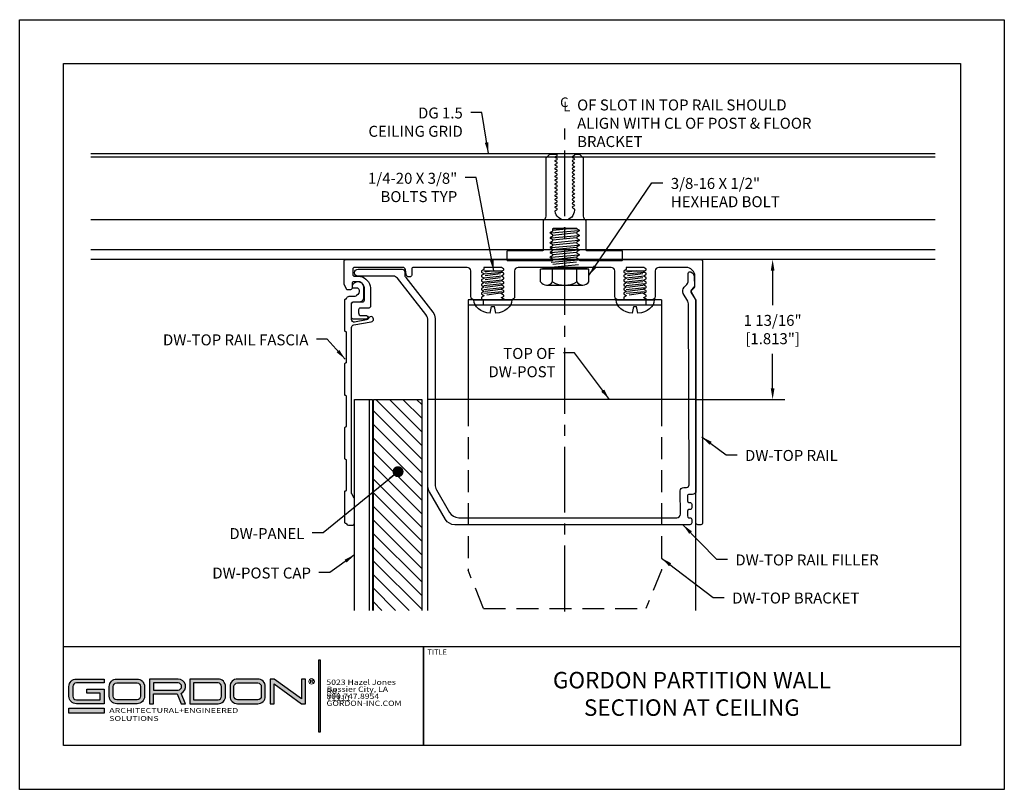
# Model space of a CAD drawing. Units: inches. Extents: x -0.6 to 75.7, y -2 to 6.7.
# Drawn here: x 64.5 to 75.7, y -2 to 6.7 of the extents above; entities that cross this region are included whole.
import ezdxf
from ezdxf.enums import TextEntityAlignment as Align

# ---------------------------------------------------------------- set-up
doc = ezdxf.new("R2010")
doc.units = ezdxf.units.IN
doc.header["$MEASUREMENT"] = 0
doc.header["$PDMODE"] = 3
doc.linetypes.add('CENTER2', pattern=[1.125, 0.75, -0.125, 0.125, -0.125])
doc.linetypes.add('HIDDEN', pattern=[0.375, 0.25, -0.125])
doc.layers.get('0').update_dxf_attribs({"linetype": 'CONTINUOUS'})
doc.layers.get('Defpoints').update_dxf_attribs({"color": 252, "linetype": 'CONTINUOUS'})
for name, color, linetype in [('BATTEN', 83, 'CONTINUOUS'), ('BRACKETS', 3, 'CONTINUOUS'), ('DETAIL', 1, 'CONTINUOUS'), ('DIM', 1, 'CONTINUOUS'), ('HATCH', 2, 'CONTINUOUS'), ('PANEL', 60, 'CONTINUOUS'), ('POST', 202, 'CONTINUOUS'), ('TEXT', 3, 'CONTINUOUS')]:
    doc.layers.add(name, color=color, linetype=linetype)
doc.layers.add('LOGO', color=7, linetype='CONTINUOUS', lineweight=5)
doc.styles.add('ArTB', font='romand.shx')
doc.styles.add('STD', font='arial.ttf')
doc.dimstyles.new('A-DIM1$7', dxfattribs={"dimtxt": 0.125, "dimasz": 0.125, "dimexe": 0.14, "dimexo": 0.07, "dimgap": 0.09, "dimtad": 0, "dimtih": 1, "dimtoh": 1, "dimdec": 3, "dimzin": 3, "dimdsep": 46, "dimlunit": 4, "dimtxsty": 'STD', "dimcen": 0, "dimclrd": 256, "dimclre": 3, "dimclrt": 256, "dimadec": 0, "dimazin": 0, "dimtfac": 1, "dimtdec": 3, "dimtofl": 0, "dimtmove": 0, "dimatfit": 3, "dimfxl": 0, "dimfrac": 2, "dimtolj": 1, "dimtzin": 0, "dimarcsym": 0})
doc.dimstyles.new('M-DIM1$0', dxfattribs={"dimtxt": 0.125, "dimasz": 0.125, "dimexe": 0.14, "dimexo": 0.07, "dimgap": 0.09, "dimtad": 0, "dimtih": 1, "dimtoh": 1, "dimdec": 6, "dimzin": 3, "dimdsep": 46, "dimlunit": 5, "dimtxsty": 'STD', "dimcen": 0, "dimclrd": 2, "dimclre": 3, "dimclrt": 256, "dimadec": 0, "dimazin": 0, "dimtfac": 1, "dimtdec": 6, "dimtofl": 0, "dimtmove": 1, "dimatfit": 3, "dimfxl": 0, "dimfrac": 2, "dimtolj": 1, "dimtzin": 0, "dimarcsym": 0})

# ---------------------------------------------------------------- blocks, each defined once
blk = doc.blocks.new('*U219')
h = blk.add_hatch(color=256)
h.dxf.hatch_style = 1
h.paths.add_polyline_path([(2.919, 0.975), (2.904, 0.975), (2.904, 0.15), (2.919, 0.15)])
h = blk.add_hatch(color=256)
h.dxf.hatch_style = 1
h.paths.add_polyline_path([(0.462, 0.756), (0.145, 0.756, 0.414214), (0.06, 0.671), (0.06, 0.56, 0.414214), (0.145, 0.475), (0.462, 0.475), (0.462, 0.64), (0.263, 0.64), (0.263, 0.595), (0.417, 0.595), (0.417, 0.52), (0.145, 0.52, -0.414214), (0.105, 0.56), (0.105, 0.671, -0.414214), (0.145, 0.711), (0.462, 0.711)])
h.paths.add_polyline_path([(0.836, 0.756), (0.604, 0.756, 0.414214), (0.519, 0.671), (0.519, 0.56, 0.414214), (0.604, 0.475), (0.836, 0.475, 0.414214), (0.921, 0.56), (0.921, 0.671, 0.414214)])
h.paths.add_polyline_path([(0.836, 0.711, -0.414214), (0.876, 0.671), (0.876, 0.56, -0.414214), (0.836, 0.52), (0.604, 0.52, -0.414214), (0.564, 0.56), (0.564, 0.671, -0.414214), (0.604, 0.711)], flags=16)
h.paths.add_polyline_path([(1.303, 0.756), (0.977, 0.756), (0.977, 0.475), (1.022, 0.475), (1.022, 0.586), (1.291, 0.586), (1.339, 0.475), (1.388, 0.475), (1.337, 0.593, 0.816093)])
h.paths.add_polyline_path([(1.303, 0.711, -1), (1.303, 0.631), (1.022, 0.631), (1.022, 0.711)], flags=16)
h.paths.add_polyline_path([(1.758, 0.756), (1.435, 0.756), (1.435, 0.475), (1.758, 0.475, 0.414214), (1.843, 0.56), (1.843, 0.671, 0.414214)])
h.paths.add_polyline_path([(1.758, 0.711, -0.414214), (1.798, 0.671), (1.798, 0.56, -0.414214), (1.758, 0.52), (1.48, 0.52), (1.48, 0.711)], flags=16)
h.paths.add_polyline_path([(2.21, 0.756), (1.979, 0.756, 0.414214), (1.894, 0.671), (1.894, 0.56, 0.414214), (1.979, 0.475), (2.21, 0.475, 0.414214), (2.295, 0.56), (2.295, 0.671, 0.414214)])
h.paths.add_polyline_path([(2.21, 0.711, -0.414214), (2.25, 0.671), (2.25, 0.56, -0.414214), (2.21, 0.52), (1.979, 0.52, -0.414214), (1.939, 0.56), (1.939, 0.671, -0.414214), (1.979, 0.711)], flags=16)
h.paths.add_polyline_path([(2.397, 0.756), (2.352, 0.756), (2.352, 0.475), (2.397, 0.475), (2.397, 0.7), (2.709, 0.475), (2.754, 0.475), (2.754, 0.756), (2.709, 0.756), (2.709, 0.53)])
h = blk.add_hatch(color=1)
h.dxf.hatch_style = 1
h.paths.add_polyline_path([(0.462, 0.424), (0.06, 0.424), (0.06, 0.369), (0.462, 0.369)])
at = {"color": 1, "lineweight": 5}
for p, q in [((2.81, 0.744), (2.81, 0.725)), ((2.81, 0.744), (2.829, 0.744)), ((2.81, 0.725), (2.81, 0.712)), ((2.81, 0.725), (2.829, 0.725)), ((2.832, 0.726), (2.839, 0.712))]:
    blk.add_line(p, q, dxfattribs=at)
for points in [[(2.904, 0.15), (2.904, 0.975), (2.919, 0.975), (2.919, 0.15)], [(2.754, 0.756), (2.709, 0.756), (2.709, 0.53), (2.397, 0.756), (2.352, 0.756), (2.352, 0.475), (2.397, 0.475), (2.397, 0.7), (2.709, 0.475), (2.754, 0.475)]]:
    blk.add_lwpolyline(points, close=True)
for points in [[(0.417, 0.52), (0.417, 0.595), (0.263, 0.595), (0.263, 0.64), (0.462, 0.64), (0.462, 0.475), (0.145, 0.475, -0.414214), (0.06, 0.56), (0.06, 0.671, -0.414214), (0.145, 0.756), (0.462, 0.756), (0.462, 0.711), (0.145, 0.711, 0.414214), (0.105, 0.671), (0.105, 0.56, 0.414214), (0.145, 0.52)], [(0.604, 0.475, -0.414214), (0.519, 0.56), (0.519, 0.671, -0.414214), (0.604, 0.756), (0.836, 0.756, -0.414214), (0.921, 0.671), (0.921, 0.56, -0.414214), (0.836, 0.475)], [(0.836, 0.711, -0.414214), (0.876, 0.671), (0.876, 0.56, -0.414214), (0.836, 0.52), (0.604, 0.52, -0.414214), (0.564, 0.56), (0.564, 0.671, -0.414214), (0.604, 0.711)], [(0.977, 0.475), (1.022, 0.475), (1.022, 0.586), (1.291, 0.586), (1.339, 0.475), (1.388, 0.475), (1.337, 0.593, 0.816093), (1.303, 0.756), (0.977, 0.756)], [(1.303, 0.711), (1.022, 0.711), (1.022, 0.631), (1.303, 0.631, 1)], [(1.758, 0.475, 0.414214), (1.843, 0.56), (1.843, 0.671, 0.414214), (1.758, 0.756), (1.435, 0.756), (1.435, 0.475)], [(1.758, 0.711), (1.48, 0.711), (1.48, 0.52), (1.758, 0.52, 0.414214), (1.798, 0.56), (1.798, 0.671, 0.414214)], [(1.979, 0.756, 0.414214), (1.894, 0.671), (1.894, 0.56, 0.414214), (1.979, 0.475), (2.21, 0.475, 0.414214), (2.295, 0.56), (2.295, 0.671, 0.414214), (2.21, 0.756)], [(1.979, 0.52, -0.414214), (1.939, 0.56), (1.939, 0.671, -0.414214), (1.979, 0.711), (2.21, 0.711, -0.414214), (2.25, 0.671), (2.25, 0.56, -0.414214), (2.21, 0.52)]]:
    blk.add_lwpolyline(points, format="xyb", close=True)
at = {"color": 1}
blk.add_lwpolyline([(0.462, 0.369), (0.06, 0.369), (0.06, 0.424), (0.462, 0.424)], close=True, dxfattribs=at)
at = {"color": 1, "lineweight": 5}
blk.add_circle((2.822, 0.729), 0.0315, dxfattribs=at)
blk.add_arc((2.829, 0.735), 0.00947, 270, 90, dxfattribs=at)
at = {"layer": 'LOGO', "color": 7, "attachment_point": 1, "style": 'ArTB'}
for s, insert, char_height in [('{\\f@Arial Unicode MS|b0|i0|c0|p34;\\W1.2;5023 Hazel Jones Rd.}', (2.991, 0.75), 0.06), ('{\\f@Arial Unicode MS|b0|i0|c0|p34;\\W1.2;\\C256;Bossier City, LA 71111}', (2.994, 0.67), 0.06), ('\\f@Arial Unicode MS|b0|i0;\\W1.2;800.747.8954', (2.991, 0.59), 0.06), ('\\f@Arial Unicode MS|b0|i0;\\W1.2;GORDON-INC.COM', (2.992, 0.51), 0.06), ('\\f@Arial Unicode MS|b0|i0;\\W1.35;ARCHITECTURAL+ENGINEERED SOLUTIONS', (0.519, 0.426), 0.055)]:
    blk.add_mtext(s, dxfattribs=dict(at, insert=insert, char_height=char_height))
blk = doc.blocks.new('_FHRS')
for p, q in [((0, 0.5), (0, -0.5)), ((0.495, 0.072), (0.249, 0.037)), ((0.249, 0.037), (0.249, -0.037)), ((0.495, -0.072), (0.249, -0.037))]:
    blk.add_line(p, q)
for start, end in [(8.2776, 90), (270, 351.7224)]:
    blk.add_arc((0, 0), 0.5, start, end)
blk = doc.blocks.new('AecDtl_BoltHeadSide_Hex')
at = {"color": 0, "linetype": 'ByBlock', "lineweight": -2}
for p, q in [((-0.562, 0.938), (-0.062, 0.938)), ((-0.562, 0.469), (-0.062, 0.469)), ((-0.562, -0.469), (-0.062, -0.469)), ((-0.562, -0.938), (-0.062, -0.938))]:
    blk.add_line(p, q, dxfattribs=at)
for p, q in [((-0.062, -0.938), (-0.062, 0.938)), ((-0.688, 0.704), (-0.688, -0.704))]:
    blk.add_line(p, q)
blk.add_lwpolyline([(-0.062, 0.843), (0, 0.843), (0, -0.844), (-0.062, -0.844)], dxfattribs=at)
for centre, radius, start, end in [((-0.405, 0.704), 0.283, 123.8901, 236.1099), ((0.255, 0), 0.943, 150.1582, 209.8418), ((-0.405, -0.704), 0.283, 123.8901, 236.1099)]:
    blk.add_arc(centre, radius, start, end, dxfattribs=at)
blk = doc.blocks.new('*D36')
at = {"layer": 'Defpoints', "color": 0}
for p in [(192.987, 324.109), (192.867, 322.516), (193.811, 322.516)]:
    blk.add_point(p, dxfattribs=at)
at = {"layer": 'DIM', "color": 2, "lineweight": -2}
for p, q in [((193.811, 323.984), (193.811, 323.588)), ((193.811, 322.641), (193.811, 323.037))]:
    blk.add_line(p, q, dxfattribs=at)
at = {"layer": 'DIM', "color": 3, "lineweight": -2}
blk.add_line((192.937, 322.516), (193.951, 322.516), dxfattribs=at)
at = {"layer": 'DIM', "color": 2}
for points in [[(193.79, 323.984), (193.832, 323.984), (193.811, 324.109)], [(193.79, 322.641), (193.832, 322.641), (193.811, 322.516)]]:
    blk.add_solid(points, dxfattribs=at)
at = {"layer": 'DIM', "insert": (193.811, 323.312), "char_height": 0.125, "attachment_point": 5, "style": 'STD'}
blk.add_mtext('\\A1;1 13/16"\\P[1.813"]', dxfattribs=at)
blk = doc.blocks.new('CL')
at = {"style": 'STD'}
for s, p in [('C', (0.001, 0.171)), ('L', (0.033, 0.115))]:
    blk.add_text(s, height=0.125, dxfattribs=at).set_placement(p, align=Align.MIDDLE_CENTER)
blk = doc.blocks.new('GOR-21311')
blk.add_lwpolyline([(3.826, -0.638, 1), (3.826, -0.678), (3.975, -0.678, 0.414214), (3.995, -0.658), (3.995, -0.502, 0.414214), (3.975, -0.482), (3.869, -0.482, -0.414214), (3.849, -0.462), (3.849, -0.324, -0.192542), (3.869, -0.276, -0.177211), (3.915, -0.253), (3.968, -0.253, -0.414214), (3.988, -0.273), (3.988, -0.324, 0.414214), (4.008, -0.344), (4.047, -0.344), (4.08, -0.282), (4.08, -0.02, 0.414214), (4.06, 0), (0.02, 0, 0.414214), (0, -0.02), (0, -3, 0.414214), (0.02, -3.02), (0.055, -3.02, 0.414214), (0.075, -3), (0.075, -0.468, -0.131652), (0.079, -0.453), (0.126, -0.372, 0.339454), (0.123, -0.348), (0.096, -0.322, -0.198912), (0.088, -0.301), (0.088, -0.19, -0.414214), (0.188, -0.09), (0.499, -0.09, -0.414214), (0.539, -0.13), (0.539, -0.42, 0.414214), (0.579, -0.46), (0.631, -0.46), (0.669, -0.438), (0.669, -0.434), (0.646, -0.421, -0.57735), (0.646, -0.404), (0.669, -0.391), (0.669, -0.384), (0.646, -0.371, -0.57735), (0.646, -0.354), (0.669, -0.341), (0.669, -0.334), (0.646, -0.321, -0.57735), (0.646, -0.304), (0.669, -0.291), (0.669, -0.284), (0.646, -0.271, -0.57735), (0.646, -0.254), (0.669, -0.241), (0.669, -0.234), (0.646, -0.221, -0.57735), (0.646, -0.204), (0.669, -0.191), (0.669, -0.184), (0.646, -0.171, -0.57735), (0.646, -0.154), (0.669, -0.141), (0.669, -0.134), (0.646, -0.121, -0.57735), (0.646, -0.104), (0.669, -0.091), (0.669, -0.09), (0.67, -0.09), (0.67, -0.09), (0.67, -0.09), (0.869, -0.09), (0.869, -0.115), (0.869, -0.115), (0.893, -0.129, -0.57735), (0.893, -0.146), (0.869, -0.16), (0.869, -0.16), (0.869, -0.165), (0.869, -0.165), (0.893, -0.179, -0.57735), (0.893, -0.196), (0.869, -0.21), (0.869, -0.21), (0.869, -0.215), (0.869, -0.215), (0.893, -0.229, -0.57735), (0.893, -0.246), (0.869, -0.26), (0.869, -0.26), (0.869, -0.265), (0.869, -0.265), (0.893, -0.279, -0.57735), (0.893, -0.296), (0.869, -0.31), (0.869, -0.31), (0.869, -0.315), (0.869, -0.315), (0.893, -0.329, -0.57735), (0.893, -0.346), (0.869, -0.36), (0.869, -0.36), (0.869, -0.365), (0.869, -0.365), (0.893, -0.379, -0.57735), (0.893, -0.396), (0.869, -0.41), (0.869, -0.41), (0.869, -0.415), (0.869, -0.415), (0.893, -0.429, -0.319449), (0.897, -0.439), (0.897, -0.46), (0.959, -0.46, 0.414214), (0.999, -0.42), (0.999, -0.13, -0.414214), (1.039, -0.09), (2.099, -0.09, -0.414214), (2.139, -0.13), (2.139, -0.42, 0.414214), (2.179, -0.46), (2.25, -0.46), (2.288, -0.438), (2.288, -0.434), (2.265, -0.421, -0.57735), (2.265, -0.404), (2.288, -0.391), (2.288, -0.384), (2.265, -0.371, -0.57735), (2.265, -0.354), (2.288, -0.341), (2.288, -0.334), (2.265, -0.321, -0.57735), (2.265, -0.304), (2.288, -0.291), (2.288, -0.284), (2.265, -0.271, -0.57735), (2.265, -0.254), (2.288, -0.241), (2.288, -0.234), (2.265, -0.221, -0.57735), (2.265, -0.204), (2.288, -0.191), (2.288, -0.184), (2.265, -0.171, -0.57735), (2.265, -0.154), (2.288, -0.141), (2.288, -0.134), (2.265, -0.121, -0.57735), (2.265, -0.104), (2.288, -0.091), (2.288, -0.09), (2.289, -0.09), (2.289, -0.09), (2.289, -0.09), (2.488, -0.09), (2.488, -0.115), (2.488, -0.115), (2.512, -0.129, -0.57735), (2.512, -0.146), (2.488, -0.16), (2.488, -0.16), (2.488, -0.165), (2.488, -0.165), (2.512, -0.179, -0.57735), (2.512, -0.196), (2.488, -0.21), (2.488, -0.21), (2.488, -0.215), (2.488, -0.215), (2.512, -0.229, -0.57735), (2.512, -0.246), (2.488, -0.26), (2.488, -0.26), (2.488, -0.265), (2.488, -0.265), (2.512, -0.279, -0.57735), (2.512, -0.296), (2.488, -0.31), (2.488, -0.31), (2.488, -0.315), (2.488, -0.315), (2.512, -0.329, -0.57735), (2.512, -0.346), (2.488, -0.36), (2.488, -0.36), (2.488, -0.365), (2.488, -0.365), (2.512, -0.379, -0.57735), (2.512, -0.396), (2.488, -0.41), (2.488, -0.41), (2.488, -0.415), (2.488, -0.415), (2.512, -0.429, -0.267949), (2.517, -0.437), (2.517, -0.46), (2.598, -0.46, 0.414214), (2.638, -0.42), (2.638, -0.13, -0.414214), (2.678, -0.09), (3.29, -0.09, -0.41431), (3.31, -0.11), (3.31, -0.177, 0.41431), (3.33, -0.197), (3.344, -0.197, 0.373885), (3.374, -0.172), (3.381, -0.116, -0.373885), (3.411, -0.09), (3.96, -0.09, -0.414214), (3.98, -0.11), (3.98, -0.17, -0.414214), (3.96, -0.19), (3.915, -0.19, 0.193294), (3.832, -0.223), (3.817, -0.237, 0.206449), (3.779, -0.324), (3.779, -0.532, 0.414214), (3.799, -0.552), (3.895, -0.552, -0.414214), (3.915, -0.572), (3.915, -0.608, -0.414214), (3.885, -0.638), (3.826, -0.638)], format="xyb", close=True)
blk = doc.blocks.new('GPW_CEILING_SECTION')
at = {"layer": 'HATCH'}
h = blk.add_hatch(dxfattribs=at)
h.set_pattern_fill('ANSI31', color=256, scale=0.878906, angle=270)
h.set_pattern_definition([(315, (-409.97681, 165.20514), (0.077685071, 0.077685071), [])])
h.paths.add_polyline_path([(188.0342922, 308.8657682), (188.5836086, 308.8657682), (188.5836086, 311.2679313), (188.0342922, 311.2679313)])
at = {"layer": 'BATTEN'}
blk.add_line((187.9881496, 308.8657682), (187.9881496, 311.2679313), dxfattribs=at)
blk.add_lwpolyline([(187.8185788, 308.8657682), (187.8185788, 311.2679313), (188.0233059, 311.2679313), (188.0233059, 308.8657682)], dxfattribs=at)
at = {"layer": 'BRACKETS', "extrusion": (0, 1, 0)}
for p, q in [((189.2855558, 312.4013884), (189.1097745, 312.4013884)), ((189.1097745, 312.4013884), (189.1097745, 311.2122283)), ((191.1341368, 312.4013347), (189.2855558, 312.4013884)), ((189.2855558, 312.3455779), (189.2855558, 312.4013884)), ((191.309918, 312.4013347), (191.1341368, 312.4013347)), ((191.1341368, 312.4013347), (191.1341368, 312.3455242)), ((191.309918, 312.4013347), (191.309918, 311.2121745)), ((189.1097745, 312.3455779), (189.2855558, 312.3455779)), ((189.2855558, 312.3455779), (191.1341368, 312.3455242)), ((191.1341368, 312.3455242), (191.309918, 312.3455242))]:
    blk.add_line(p, q, dxfattribs=at)
at = {"layer": 'BRACKETS', "linetype": 'HIDDEN', "extrusion": (0, 1, 0)}
for p, q in [((189.1097745, 311.2122283), (189.1097745, 309.3252165)), ((191.309918, 311.2121745), (191.309918, 309.3251628)), ((189.2855558, 308.8857634), (189.1097745, 309.3252165)), ((191.309918, 309.3251628), (191.1341368, 308.8857097)), ((189.2855558, 308.8857634), (191.1341368, 308.8857097))]:
    blk.add_line(p, q, dxfattribs=at)
at = {"layer": 'Defpoints'}
for p, q in [((190.0541267, 313.16382), (190.3661385, 313.1915056)), ((190.2636691, 313.2108415), (190.0752205, 313.1915056)), ((190.3506877, 313.2108415), (190.0752315, 313.2108415)), ((190.0541267, 313.1084489), (190.3661385, 313.1361345)), ((190.0541267, 313.0530778), (190.3661385, 313.0807634)), ((190.3450447, 313.16382), (190.0752205, 313.1361345)), ((190.3450447, 313.1084489), (190.0752205, 313.0807634)), ((190.0541267, 312.9977067), (190.3661385, 313.0253923)), ((190.0541267, 312.9423356), (190.3661385, 312.9700212)), ((190.3450447, 313.0530778), (190.0752205, 313.0253923)), ((190.3450447, 312.9977067), (190.0752205, 312.9700212)), ((190.0541267, 312.8869645), (190.3661385, 312.9146501)), ((190.0541267, 312.8315935), (190.3661385, 312.859279)), ((190.3450447, 312.9423356), (190.0752205, 312.9146501)), ((190.3450447, 312.8869645), (190.0752205, 312.859279)), ((190.0541267, 312.7762224), (190.3661385, 312.8039079)), ((190.3450447, 312.8315935), (190.0752205, 312.8039079))]:
    blk.add_line(p, q, dxfattribs=at)
blk.add_lwpolyline([(190.3703226, 312.9222173, -0.5707016195), (190.3703226, 312.9070829), (190.349077, 312.8945318, 0.5707016195), (190.349077, 312.8793973), (190.3703226, 312.8668462, -0.2652710376), (190.3746412, 312.859279, 0.4142135624), (190.3834303, 312.8504899), (190.8602369, 312.8504899, 0.4142135624), (190.869026, 312.859279), (190.869026, 312.9515642, 0.4142135624), (190.8602369, 312.9603532), (190.4638502, 312.9603532, -0.4142135624), (190.4550611, 312.9691423), (190.4550611, 313.299611, 0.258266721), (190.4509394, 313.3070584, -0.258266721), (190.4251783, 313.3536048), (190.4251783, 314.0150407), (190.381233, 314.058986), (190.3284986, 314.058986, 0.4142135624), (190.3197096, 314.050197, -0.297502856), (190.3144572, 314.0421509), (190.3010791, 314.0362704, 0.6527821187), (190.3010791, 314.0201782), (190.3144572, 314.0142977, -0.6527821187), (190.3144572, 313.9982056), (190.3010791, 313.9923251, 0.6527821187), (190.3010791, 313.9762329), (190.3144572, 313.9703524, -0.6527821187), (190.3144572, 313.9542603), (190.3010791, 313.9483797, 0.6527821187), (190.3010791, 313.9322876), (190.3144572, 313.9264071, -0.6527821187), (190.3144572, 313.910315), (190.3010791, 313.9044344, 0.6527821187), (190.3010791, 313.8883423), (190.3144572, 313.8824618, -0.6527821187), (190.3144572, 313.8663697), (190.3010791, 313.8604891, 0.6527821187), (190.3010791, 313.844397), (190.3144572, 313.8385165, -0.6527821187), (190.3144572, 313.8224243), (190.3010791, 313.8165438, 0.6527821187), (190.3010791, 313.8004517), (190.3144572, 313.7945712, -0.6527821187), (190.3144572, 313.778479), (190.3010791, 313.7725985, 0.6527821187), (190.3010791, 313.7565064), (190.3144572, 313.7506258, -0.6527821187), (190.3144572, 313.7345337), (190.3010791, 313.7286532, 0.6527821187), (190.3010791, 313.7125611), (190.3144572, 313.7066805, -0.6527821187), (190.3144572, 313.6905884), (190.3010791, 313.6847079, 0.6527821187), (190.3010791, 313.6686157), (190.3144572, 313.6627352, -0.6527821187), (190.3144572, 313.6466431), (190.3010791, 313.6407626, 0.6527821187), (190.3010791, 313.6246704), (190.3144572, 313.6187899, -0.6527821187), (190.3144572, 313.6026978), (190.3010791, 313.5968172, 0.6527821187), (190.3010791, 313.5807251), (190.3144572, 313.5748446, -0.6527821187), (190.3144572, 313.5587525), (190.3010791, 313.5528719, 0.6527821187), (190.3010791, 313.5367798), (190.3144572, 313.5308993, -0.6527821187), (190.3144572, 313.5148072), (190.3010791, 313.5089266, 0.6527821187), (190.3010791, 313.4928345), (190.3144572, 313.486954, -0.6527821187), (190.3144572, 313.4708618), (190.3010791, 313.4649813, 0.6527821187), (190.3010791, 313.4488892), (190.3144572, 313.4430087, -0.297502856), (190.3197096, 313.4349626), (190.3197096, 313.421779, -0.9581765322), (190.1003836, 313.4124058, -0.3185553132), (190.1055355, 313.4211714), (190.1183771, 313.4269469, 0.6467307601), (190.1183771, 313.4429783), (190.105167, 313.4489196, -0.6467307601), (190.105167, 313.4649509), (190.1183771, 313.4708922, 0.6467307601), (190.1183771, 313.4869236), (190.105167, 313.4928649, -0.6467307601), (190.105167, 313.5088962), (190.1183771, 313.5148375, 0.6467307601), (190.1183771, 313.5308689), (190.105167, 313.5368102, -0.6467307601), (190.105167, 313.5528415), (190.1183771, 313.5587829, 0.6467307601), (190.1183771, 313.5748142), (190.105167, 313.5807555, -0.6467307601), (190.105167, 313.5967869), (190.1183771, 313.6027282, 0.6467307601), (190.1183771, 313.6187595), (190.105167, 313.6247008, -0.6467307601), (190.105167, 313.6407322), (190.1183771, 313.6466735, 0.6467307601), (190.1183771, 313.6627048), (190.105167, 313.6686461, -0.6467307601), (190.105167, 313.6846775), (190.1183771, 313.6906188, 0.6467307601), (190.1183771, 313.7066501), (190.105167, 313.7125914, -0.6467307601), (190.105167, 313.7286228), (190.1183771, 313.7345641, 0.6467307601), (190.1183771, 313.7505955), (190.105167, 313.7565368, -0.6467307601), (190.105167, 313.7725681), (190.1183771, 313.7785094, 0.6467307601), (190.1183771, 313.7945408), (190.105167, 313.8004821, -0.6467307601), (190.105167, 313.8165134), (190.1183771, 313.8224547, 0.6467307601), (190.1183771, 313.8384861), (190.105167, 313.8444274, -0.6467307601), (190.105167, 313.8604587), (190.1183771, 313.8664, 0.6467307601), (190.1183771, 313.8824314), (190.105167, 313.8883727, -0.6467307601), (190.105167, 313.904404), (190.1183771, 313.9103454, 0.6467307601), (190.1183771, 313.9263767), (190.105167, 313.932318, -0.6467307601), (190.105167, 313.9483494), (190.1183771, 313.9542907, 0.6467307601), (190.1183771, 313.970322), (190.105167, 313.9762633, -0.6467307601), (190.105167, 313.9922947), (190.1183771, 313.998236, 0.6467307601), (190.1183771, 314.0142673), (190.105167, 314.0202086, -0.6467307601), (190.105167, 314.03624), (190.1183771, 314.0421813, 0.8082245937), (190.114772, 314.058986), (190.0384596, 314.058986), (189.9945143, 314.0150407), (189.9945143, 313.3536048, -0.258266721), (189.9687532, 313.3070584, 0.258266721), (189.9646314, 313.299611), (189.9646314, 312.9691423, -0.4142135624), (189.9558424, 312.9603532), (189.5594557, 312.9603532, 0.4142135624), (189.5506666, 312.9515642), (189.5506666, 312.859279, 0.4142135624), (189.5594557, 312.8504899), (190.0685473, 312.8504899), (190.0706156, 312.8517118, 0.5707016195), (190.0706156, 312.8668462), (190.04937, 312.8793973, -0.5707016195), (190.04937, 312.8945318), (190.0706156, 312.9070829, 0.5707016195), (190.0706156, 312.9222173), (190.04937, 312.9347684, -0.5707016195), (190.04937, 312.9499029), (190.0706156, 312.962454, 0.5707016195), (190.0706156, 312.9775884), (190.04937, 312.9901395, -0.5707016195), (190.04937, 313.005274), (190.0706156, 313.0178251, 0.5707016195), (190.0706156, 313.0329595), (190.04937, 313.0455106, -0.5707016195), (190.04937, 313.060645), (190.0706156, 313.0731962, 0.5707016195), (190.0706156, 313.0883306), (190.04937, 313.1008817, -0.5707016195), (190.04937, 313.1160161), (190.0706156, 313.1285672, 0.5707016195), (190.0706156, 313.1437017), (190.04937, 313.1562528, -0.5707016195), (190.04937, 313.1713872), (190.0706156, 313.1839383, 0.2652710376), (190.0749342, 313.1915056), (190.0749342, 313.210402, -0.4142135624), (190.0837232, 313.2191911), (190.1974167, 313.2191911, 0.1989123674), (190.2036315, 313.2217654, -0.4142135624), (190.2160611, 313.2217654, 0.1989123674), (190.2222759, 313.2191911), (190.3383244, 313.2191911, -0.2679491924), (190.3459359, 313.2147966, 0.1291095697), (190.349077, 313.2116239), (190.3703226, 313.1990728, -0.5707016195), (190.3703226, 313.1839383), (190.349077, 313.1713872, 0.5707016195), (190.349077, 313.1562528), (190.3703226, 313.1437017, -0.5707016195), (190.3703226, 313.1285672), (190.349077, 313.1160161, 0.5707016195), (190.349077, 313.1008817), (190.3703226, 313.0883306, -0.5707016195), (190.3703226, 313.0731962), (190.349077, 313.060645, 0.5707016195), (190.349077, 313.0455106), (190.3703226, 313.0329595, -0.5707016195), (190.3703226, 313.0178251), (190.349077, 313.005274, 0.5707016195), (190.349077, 312.9901395), (190.3703226, 312.9775884, -0.5707016195), (190.3703226, 312.962454), (190.349077, 312.9499029, 0.5707016195), (190.349077, 312.9347684)], format="xyb", close=True, dxfattribs=at)
at = {"layer": 'DETAIL'}
for p, q in [((194.425587, 314.0259392), (184.8174348, 314.0259392)), ((194.425587, 313.3147654), (184.8174348, 313.3147654)), ((194.425587, 312.9712517), (184.8174348, 312.9712517)), ((189.2876526, 312.7309782), (189.4929873, 312.7309782)), ((189.288386, 312.6967582), (189.4966222, 312.7187309)), ((189.288386, 312.6528129), (189.4966222, 312.6747856)), ((189.288386, 312.6088676), (189.4966222, 312.6308403)), ((189.4030415, 312.7309782), (189.3050653, 312.7187316)), ((189.4808466, 312.6967582), (189.3050653, 312.6747863)), ((189.4808466, 312.6528129), (189.3050653, 312.6308409)), ((190.9069773, 312.7309245), (191.112312, 312.7309245)), ((190.9077106, 312.6967045), (191.1159468, 312.7186772)), ((190.9077106, 312.6527592), (191.1159468, 312.6747319)), ((190.9077106, 312.6088139), (191.1159468, 312.6307865)), ((191.0223662, 312.7309245), (190.92439, 312.7186779)), ((191.1001712, 312.6967045), (190.92439, 312.6747325)), ((191.1001712, 312.6527592), (190.92439, 312.6307872)), ((189.288386, 312.5649223), (189.4966222, 312.5868949)), ((189.288386, 312.520977), (189.4966222, 312.5429496)), ((189.4808466, 312.6088676), (189.3050653, 312.5868956)), ((189.4808466, 312.5649223), (189.3050653, 312.5429503)), ((189.4808466, 312.520977), (189.3050653, 312.499005)), ((190.9077106, 312.5648686), (191.1159468, 312.5868412)), ((190.9077106, 312.5209233), (191.1159468, 312.5428959)), ((191.1001712, 312.6088139), (190.92439, 312.5868419)), ((191.1001712, 312.5648686), (190.92439, 312.5428966)), ((191.1001712, 312.5209233), (190.92439, 312.4989513)), ((189.288386, 312.4770317), (189.4966222, 312.4990043)), ((189.4808466, 312.4770317), (189.3221797, 312.4571989)), ((190.9077106, 312.4769779), (191.1159468, 312.4989506)), ((191.1001712, 312.4769779), (190.9415044, 312.4571452))]:
    blk.add_line(p, q, dxfattribs=at)
for points in [[(184.8174348, 314.0698845), (194.425587, 314.0698845)], [(194.425587, 312.8613884), (184.8174348, 312.8613884)]]:
    blk.add_lwpolyline(points, dxfattribs=at)
for points in [[(191.5650752, 310.2661754), (191.5953079, 310.2661754, 0.4153582133), (191.6253077, 310.2962926), (191.6172567, 312.3571959, 0.1316524976), (191.6091011, 312.3871642), (191.5585682, 312.4739055, -0.3320106574), (191.5692435, 312.5448782), (191.6001282, 312.5780193, 0.1907847355), (191.6162334, 312.6191595), (191.6159076, 312.7025506, -0.5683307915), (191.6453646, 312.7202516, -0.2578078327), (191.6813739, 312.6645197), (191.6815092, 312.661777), (191.6849362, 312.560242, -0.1985254877), (191.679579, 312.545932), (191.6486625, 312.5127568, 0.3390392425), (191.6463207, 312.4885429), (191.6944598, 312.411698, -0.1322375457), (191.7035788, 312.3818692), (191.7035788, 310.2261754, -0.4142135624), (191.6635788, 310.1861754), (191.6251789, 310.1861754, 0.4147193268), (191.6051789, 310.1661409), (191.6052685, 310.1142746, 0.4100705474), (191.6238353, 310.0937739), (191.6338243, 310.093771, -0.4195660377), (191.6553376, 310.0742636), (191.6554055, 310.034966, -0.4241680503), (191.6338287, 310.0144669), (191.623831, 310.0144698, 0.4036106709), (191.6054745, 309.9949638), (191.6055661, 309.9418811, 0.4087574972), (191.6238376, 309.9213784), (191.6338282, 309.9213755, -0.4303218562), (191.6553506, 309.9018688), (191.6553604, 309.8613799, -0.4143706806), (191.6353545, 309.841375), (188.9577539, 309.8413844, -0.2669190156), (188.8540624, 309.9009852), (188.6701377, 310.2167416, -0.1326307007), (188.6538292, 310.2771408), (188.6538292, 312.1606215, 0.1670834574), (188.628465, 312.2344055), (188.3054041, 312.6487652, 0.2311337465), (188.2580862, 312.6718732), (187.8588292, 312.6718732, -1), (187.8588292, 312.7518732), (188.3588292, 312.7518732, -0.4142135624), (188.3888292, 312.7218732), (188.3888292, 312.692499, 0.1670834574), (188.4015114, 312.655607), (188.708465, 312.2619066, -0.1670834574), (188.7338292, 312.1881226), (188.7338292, 310.2987417, 0.1326307007), (188.7501377, 310.2383425), (188.8999495, 309.9811502, 0.2669190156), (189.003641, 309.9215494), (191.4838292, 309.9215494, 0.4294056655), (191.5255315, 309.9618722), (191.5250753, 310.2261063, -0.4147193268)], [(187.7992743, 312.5404389), (187.8395257, 312.5404389, -0.3593659915), (187.869963, 312.5153185, -0.3143641678), (187.8410849, 312.4503639, -0.1366630826), (187.799262, 312.4387151), (187.7535788, 312.4387151, 0.3422875863), (187.7245237, 312.416185, -0.3422875863), (187.7148387, 312.408675), (187.7135788, 312.408675, 0.4142135624), (187.7035788, 312.398675), (187.7035788, 312.053675, 0.4142135624), (187.7135788, 312.043675, -0.4142135624), (187.7235788, 312.033675), (187.7235788, 311.690675, -0.4142135624), (187.7135788, 311.680675, 0.4142135624), (187.7035788, 311.670675), (187.7035788, 311.325675, 0.4142135624), (187.7135788, 311.315675, -0.4142135624), (187.7235788, 311.305675), (187.7235788, 310.962675, -0.4142135624), (187.7135788, 310.952675, 0.4142135624), (187.7035788, 310.942675), (187.7035788, 310.597675, 0.4142135624), (187.7135788, 310.587675, -0.4142135624), (187.7235788, 310.577675), (187.7235788, 310.234675, -0.4142135624), (187.7135788, 310.224675, 0.4142135624), (187.7035788, 310.214675), (187.7035788, 309.869675, 0.4142135624), (187.7135788, 309.859675), (187.7150378, 309.859675, -0.3316792666), (187.7246209, 309.8525321, 0.3316792666), (187.7485788, 309.834675), (187.7935788, 309.834675, 0.4142135624), (187.8185788, 309.859675), (187.8185788, 310.1307118, 0.1316524976), (187.8152295, 310.1432118), (187.7869282, 310.192231, -0.1316524976), (187.7835788, 310.204731), (187.7835788, 312.0870392, -0.3639702343), (187.8083694, 312.1165834), (188.0087883, 312.1519227, 1.7849763757), (187.9748951, 312.1902559, -0.2818610537), (187.9553333, 312.1729599), (187.8187883, 312.1488834, -0.4663076582), (187.7835788, 312.1784276), (187.7835788, 312.354675, -0.4142135624), (187.8085788, 312.379675), (187.8705788, 312.379675, 0.4142135624), (187.9235788, 312.432675), (187.9235788, 312.5451691, 0.2730569601), (187.8925842, 312.5976923, 0.3939296273), (187.7933598, 312.5727823, 0.0844744669), (187.7892751, 312.5505722, 0.4181231389)]]:
    blk.add_lwpolyline(points, format="xyb", close=True, dxfattribs=at)
at = {"layer": 'DIM', "linetype": 'CENTER2'}
blk.add_line((190.2098463, 308.8548698), (190.2098463, 314.473233), dxfattribs=at)
at = {"layer": 'PANEL'}
blk.add_lwpolyline([(188.0342922, 308.8657682), (188.0342922, 311.2679313), (188.5836086, 311.2679313), (188.5836086, 308.8657682)], dxfattribs=at)
at = {"layer": 'POST'}
for p, q in [((191.7035788, 311.2679313), (188.6536769, 311.2679313)), ((188.6536769, 308.8657682), (188.6536769, 311.2679313)), ((191.7035788, 308.8657682), (191.7035788, 311.2679313))]:
    blk.add_line(p, q, dxfattribs=at)
at = {"layer": 'DETAIL', "xscale": -1}
blk.add_blockref('GOR-21311', (191.7785788, 312.8613884), dxfattribs=at)
at = {"layer": 'DETAIL'}
for name, p, xscale, yscale, zscale, rotation in [('AecDtl_BoltHeadSide_Hex', (190.2098463, 312.7713884), 0.2932184227829043, 0.2932184227829043, 0.2932184227829043, 90), ('_FHRS', (189.3929559, 312.4013884), -0.3076171822613107, 0.432421886944212, 0.3076171822613105, 89.99999749550891), ('_FHRS', (191.0122806, 312.4013347), -0.3076171822613107, 0.432421886944212, 0.3076171822613105, 89.99999749550891)]:
    blk.add_blockref(name, p, dxfattribs=dict(at, xscale=xscale, yscale=yscale, zscale=zscale, rotation=rotation))
at = {"layer": 'DIM', "xscale": 0.87890625, "yscale": 0.87890625, "zscale": 0.87890625}
blk.add_blockref('CL', (190.2042483, 314.5018854), dxfattribs=at)
at = {"layer": 'DIM', "insert": (190.3508708, 314.6842651), "char_height": 0.125, "width": 2.903905362, "attachment_point": 1, "style": 'STD'}
blk.add_mtext('\\A1;OF SLOT IN TOP RAIL SHOULD ALIGN WITH CL OF POST & FLOOR BRACKET', dxfattribs=at)
at = {"layer": 'DIM', "char_height": 0.125, "style": 'STD'}
for s, insert, attachment_point in [('\\A1;DG 1.5\\PCEILING GRID', (189.0498471, 314.5926875), 3), ('\\A1;1/4-20 X 3/8"\\PBOLTS TYP', (188.9870366, 313.8488515), 3), ('\\A1;3/8-16 X 1/2"\\PHEXHEAD BOLT', (191.4171753, 313.7905107), 1), ('\\A1;DW-TOP RAIL FASCIA', (187.2932412, 312.0090578), 3), ('\\A1;TOP OF\\PDW-POST', (190.1059315, 311.8542802), 3), ('\\A1;DW-TOP RAIL', (192.2614222, 310.692417), 1), ('\\A1;DW-PANEL', (187.2473915, 309.8029678), 3), ('\\A1;DW-TOP RAIL FILLER', (192.151342, 309.5026681), 1), ('\\A1;DW-POST CAP', (187.322338, 309.3535522), 3), ('\\A1;DW-TOP BRACKET', (192.1158916, 309.0691215), 1)]:
    blk.add_mtext(s, dxfattribs=dict(at, insert=insert, attachment_point=attachment_point))
at = {"layer": 'DIM'}
dim = blk.add_linear_dim(base=(192.5756412, 311.2679313), p1=(191.7519187, 312.8613884), p2=(191.6322035, 311.2679313), angle=90, text='1 13/16"\\P[1.813"]', dimstyle='M-DIM1$0', override={"dimpost": '"\\P', "dimse1": 1, "dimse2": 0}, dxfattribs=at)
dim.commit()
dim.dimension.update_dxf_attribs({"geometry": '*D36', "text_midpoint": (192.5756412, 312.0646599), "insert": (-1.2351028, -11.2477464)})
at = {"layer": 'DIM', "annotation_type": 0, "has_hookline": 1, "hookline_direction": 1}
for points, text_width in [([(189.3412377, 314.0698845), (189.2648471, 314.5377559), (189.1398471, 314.5377559)], 1.1657572), ([(190.7179385, 311.2679313), (190.3209315, 311.7993486), (190.1959315, 311.7993486)], 0.8075546)]:
    blk.add_leader(points, dimstyle='A-DIM1$7', dxfattribs=dict(at, text_width=text_width))
at = {"layer": 'DIM', "annotation_type": 0, "has_hookline": 1}
for points, override, hookline_direction, text_width in [([(189.4030415, 312.7309782), (189.2020366, 313.7939198), (189.0770366, 313.7939198)], {"dimgap": 0.09, "dimtad": 0}, 1, 0.9861869), ([(190.4849421, 312.6797576), (191.2021753, 313.7355791), (191.3271753, 313.7355791)], {"dimgap": 0.09, "dimtad": 0}, 0, 1.3313438), ([(187.7120476, 311.726001), (187.5082412, 311.9541262), (187.3832412, 311.9541262)], {"dimgap": 0.09, "dimtad": 0}, 1, 1.8107947), ([(191.7694968, 310.8426782), (192.0464222, 310.6374854), (192.1714222, 310.6374854)], {"dimgap": 0.09, "dimtad": 0}, 0, 1.1250853), ([(188.312917, 310.445491), (187.4623915, 309.7480362), (187.3373915, 309.7480362)], {"dimgap": 0.09, "dimtad": 0, "dimldrblk": 'Dot'}, 1, 0.9020293), ([(191.5552095, 309.8413753), (191.936342, 309.4477364), (192.061342, 309.4477364)], {"dimgap": 0.09, "dimtad": 0}, 0, 1.7696112), ([(187.8185788, 309.499328), (187.537338, 309.2986206), (187.412338, 309.2986206)], {"dimgap": 0.09, "dimtad": 0}, 1, 1.2110334), ([(191.309918, 309.4618577), (191.9008916, 309.0141898), (192.0258916, 309.0141898)], {"dimgap": 0.09, "dimtad": 0}, 0, 1.5643759)]:
    blk.add_leader(points, dimstyle='A-DIM1$7', override=override, dxfattribs=dict(at, hookline_direction=hookline_direction, text_width=text_width))

msp = doc.modelspace()

# ---------------------------------------------------------------- linework, layer by layer
at = {"color": 254}
for points in [[(64.986, 6.228), (75.191, 6.228), (75.191, -1.537), (64.986, -1.537)], [(69.08, -0.412), (75.191, -0.412), (75.191, -1.537), (69.08, -1.537)]]:
    msp.add_lwpolyline(points, close=True, dxfattribs=at)
msp.add_lwpolyline([(64.986, -0.412), (69.08, -0.412), (69.08, -1.537)], dxfattribs=at)
at = {"layer": 'Defpoints'}
msp.add_lwpolyline([(64.486, 6.728), (75.691, 6.728), (75.691, -2.037), (64.486, -2.037)], close=True, dxfattribs=at)

# ---------------------------------------------------------------- block references
for name, p in [('GPW_CEILING_SECTION', (-119.521, -308.865)), ('*U219', (64.986, -1.537))]:
    msp.add_blockref(name, p)

# ---------------------------------------------------------------- texts
at = {"layer": 'TEXT', "color": 3, "style": 'STD'}
msp.add_text('TITLE', height=0.0625, dxfattribs=at).set_placement((69.125, -0.505))
at = {"layer": 'TEXT', "insert": (72.136, -0.974), "char_height": 0.1875, "width": 6.11125, "attachment_point": 5, "style": 'STD'}
msp.add_mtext('GORDON PARTITION WALL \\PSECTION AT CEILING', dxfattribs=at)

doc.saveas('drawing.dxf')
